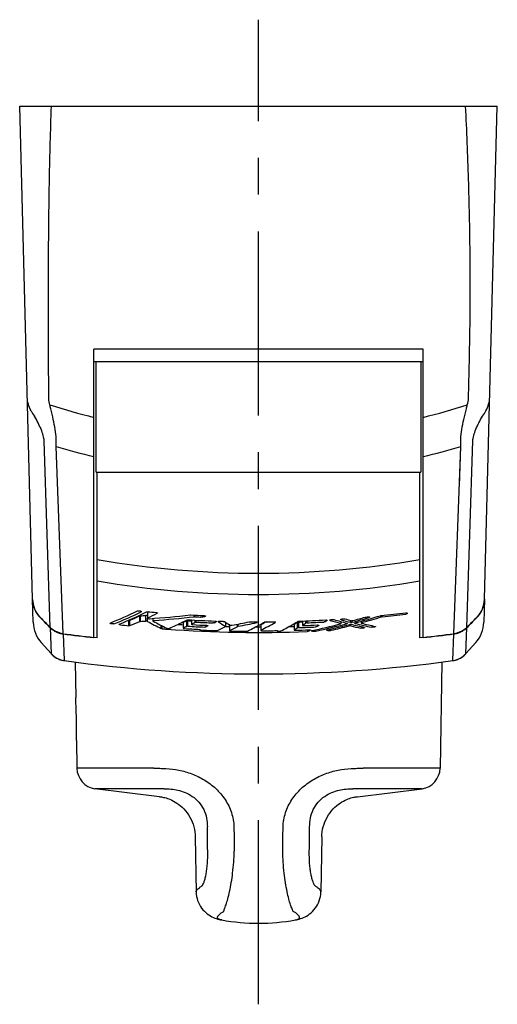
# Model space of a CAD drawing. Units: millimetres. Extents: x 0 to 841, y 0 to 594.
# Drawn here: x 664 to 709, y 451 to 544 of the extents above; entities that cross this region are included whole.
import ezdxf

# ---------------------------------------------------------------- set-up
doc = ezdxf.new("R2010")
doc.units = ezdxf.units.MM
doc.header["$LTSCALE"] = 46.255
doc.linetypes.add('CENTER', pattern=[0.6, 0.375, -0.075, 0.075, -0.075])
doc.layers.get('0').update_dxf_attribs({"linetype": 'CONTINUOUS'})
doc.layers.add('0002_ASM_ALL_AXES', color=7, linetype='CONTINUOUS')
doc.layers.add('002_PRT_ALL_AXES', color=7, linetype='CONTINUOUS')

msp = doc.modelspace()

# ---------------------------------------------------------------- linework, layer by layer
at = {"color": 7, "linetype": 'CONTINUOUS'}
for p, q in [((664.881, 489.611), (663.664, 536.083)), ((663.664, 536.083), (708.664, 536.083)), ((707.447, 489.611), (708.664, 536.083)), ((670.664, 486.025), (670.664, 513.197)), ((701.664, 486.025), (701.664, 513.197)), ((701.664, 512.01), (670.664, 512.01)), ((670.864, 501.583), (670.864, 512.01)), ((701.464, 512.01), (701.464, 501.583)), ((670.964, 485.969), (670.964, 501.583)), ((701.364, 485.969), (701.364, 501.583)), ((664.938, 487.448), (664.882, 489.588)), ((707.447, 489.588), (707.39, 487.448)), ((674.859, 488.531), (675.003, 488.516)), ((675.705, 488.367), (675.705, 487.839)), ((675.828, 488.436), (675.722, 488.386)), ((700.165, 488.315), (700.165, 488.273)), ((672.432, 487.291), (672.288, 487.308)), ((673.948, 487.646), (673.936, 487.647)), ((676.213, 487.787), (676.176, 487.807)), ((676.213, 487.81), (676.213, 487.583)), ((679.069, 487.423), (679.069, 486.901)), ((679.856, 487.664), (679.856, 487.27)), ((682.17, 487.498), (682.13, 487.477)), ((683.057, 487.445), (683.057, 487.057)), ((686.843, 487.464), (686.691, 487.383)), ((686.893, 487.491), (686.762, 487.421)), ((690.298, 487.564), (690.298, 487.171)), ((692.611, 487.611), (692.571, 487.586)), ((693.009, 487.695), (693.181, 487.706)), ((693.924, 487.518), (693.924, 487.329)), ((694.039, 487.762), (694.211, 487.774)), ((695.84, 487.542), (695.84, 487.383)), ((666.53, 486.943), (666.543, 486.93)), ((679.156, 486.95), (679.085, 486.918)), ((680.643, 486.771), (680.643, 486.742)), ((680.653, 486.755), (680.645, 486.746)), ((681.382, 487.099), (681.322, 487.069)), ((683.047, 487.072), (683.042, 487.075)), ((683.434, 487.183), (683.434, 486.661)), ((686.371, 487.206), (686.371, 486.685)), ((687.929, 486.655), (687.929, 486.624)), ((687.94, 486.636), (687.934, 486.631)), ((687.942, 486.638), (687.94, 486.636)), ((687.991, 486.607), (688.155, 486.61)), ((689.51, 487.254), (689.51, 486.733)), ((691.036, 486.694), (690.996, 486.672)), ((691.824, 487.139), (691.784, 487.115)), ((696.036, 486.9), (695.864, 486.886)), ((697.066, 486.992), (696.894, 486.976)), ((705.785, 486.93), (705.798, 486.943)), ((665.696, 485.532), (666.622, 484.491)), ((670.964, 485.969), (670.661, 486.001)), ((701.667, 486.001), (701.364, 485.969)), ((705.706, 484.491), (706.633, 485.532)), ((666.622, 484.491), (666.643, 484.468)), ((705.685, 484.468), (705.706, 484.491)), ((666.643, 484.468), (666.715, 484.393)), ((666.715, 484.393), (666.792, 484.322)), ((666.792, 484.322), (666.872, 484.255)), ((666.872, 484.255), (666.955, 484.192)), ((666.955, 484.192), (667.042, 484.134)), ((667.042, 484.134), (667.132, 484.08)), ((667.132, 484.08), (667.224, 484.031)), ((667.224, 484.031), (667.319, 483.987)), ((667.319, 483.987), (667.416, 483.948)), ((667.416, 483.948), (667.514, 483.914)), ((667.514, 483.914), (667.615, 483.885)), ((667.615, 483.885), (667.717, 483.861)), ((667.717, 483.861), (667.805, 483.845)), ((667.843, 483.84), (667.805, 483.845)), ((668.88, 483.701), (668.939, 480.353)), ((703.448, 483.701), (703.273, 473.687)), ((704.485, 483.84), (704.519, 483.845)), ((704.519, 483.845), (704.611, 483.861)), ((704.611, 483.861), (704.713, 483.885)), ((704.713, 483.885), (704.814, 483.914)), ((704.814, 483.914), (704.913, 483.948)), ((704.913, 483.948), (705.009, 483.987)), ((705.009, 483.987), (705.104, 484.031)), ((705.104, 484.031), (705.196, 484.08)), ((705.196, 484.08), (705.286, 484.134)), ((705.286, 484.134), (705.373, 484.192)), ((705.373, 484.192), (705.456, 484.255)), ((705.456, 484.255), (705.536, 484.322)), ((705.536, 484.322), (705.613, 484.393)), ((705.613, 484.393), (705.685, 484.468)), ((669.009, 476.311), (669.055, 473.687)), ((676.851, 471.006), (670.755, 471.744)), ((695.477, 471.006), (701.573, 471.744)), ((676.851, 471.006), (676.869, 471.004)), ((676.869, 471.004), (676.944, 470.996)), ((676.944, 470.996), (677.029, 470.984)), ((677.029, 470.984), (677.124, 470.967)), ((677.124, 470.967), (677.227, 470.946)), ((677.227, 470.946), (677.34, 470.919)), ((677.34, 470.919), (677.46, 470.886)), ((677.46, 470.886), (677.588, 470.846)), ((677.588, 470.846), (677.722, 470.797)), ((677.722, 470.797), (677.863, 470.74)), ((677.863, 470.74), (678.01, 470.673)), ((678.01, 470.673), (678.163, 470.595)), ((678.163, 470.595), (678.321, 470.505)), ((694.016, 470.51), (694.174, 470.6)), ((694.174, 470.6), (694.327, 470.677)), ((694.327, 470.677), (694.473, 470.744)), ((694.473, 470.744), (694.614, 470.801)), ((694.614, 470.801), (694.749, 470.849)), ((694.749, 470.849), (694.876, 470.888)), ((694.876, 470.888), (694.996, 470.921)), ((694.996, 470.921), (695.108, 470.948)), ((695.108, 470.948), (695.211, 470.969)), ((695.211, 470.969), (695.305, 470.985)), ((695.305, 470.985), (695.39, 470.996)), ((695.39, 470.996), (695.464, 471.004)), ((695.464, 471.004), (695.477, 471.006)), ((678.321, 470.505), (678.482, 470.402)), ((678.482, 470.402), (678.645, 470.285)), ((678.645, 470.285), (678.809, 470.155)), ((678.809, 470.155), (678.972, 470.009)), ((678.972, 470.009), (679.131, 469.85)), ((679.131, 469.85), (679.284, 469.677)), ((679.284, 469.677), (679.431, 469.491)), ((692.903, 469.498), (693.05, 469.684)), ((693.05, 469.684), (693.204, 469.857)), ((693.204, 469.857), (693.363, 470.016)), ((693.363, 470.016), (693.527, 470.161)), ((693.527, 470.161), (693.691, 470.291)), ((693.691, 470.291), (693.855, 470.407)), ((693.855, 470.407), (694.016, 470.51)), ((679.431, 469.491), (679.567, 469.293)), ((679.567, 469.293), (679.693, 469.084)), ((679.693, 469.084), (679.807, 468.866)), ((679.807, 468.866), (679.907, 468.64)), ((692.424, 468.646), (692.524, 468.873)), ((692.524, 468.873), (692.639, 469.091)), ((692.639, 469.091), (692.765, 469.3)), ((692.765, 469.3), (692.903, 469.498)), ((679.907, 468.64), (679.993, 468.407)), ((679.993, 468.407), (680.064, 468.168)), ((680.064, 468.168), (680.12, 467.927)), ((680.12, 467.927), (680.16, 467.685)), ((692.169, 467.689), (692.209, 467.932)), ((692.209, 467.932), (692.265, 468.174)), ((692.265, 468.174), (692.337, 468.413)), ((692.337, 468.413), (692.424, 468.646)), ((680.16, 467.685), (680.184, 467.442)), ((680.184, 467.442), (680.193, 467.239)), ((680.193, 467.239), (680.284, 462.011)), ((692.135, 467.239), (692.044, 462.034)), ((692.135, 467.239), (692.144, 467.446)), ((692.144, 467.446), (692.169, 467.689)), ((680.284, 462.034), (680.284, 462.035)), ((680.284, 462.011), (680.297, 461.81)), ((680.297, 461.81), (680.326, 461.609)), ((680.326, 461.609), (680.37, 461.41)), ((680.37, 461.41), (680.429, 461.213)), ((691.895, 461.203), (691.956, 461.4)), ((691.956, 461.4), (692.001, 461.6)), ((692.001, 461.6), (692.03, 461.802)), ((692.03, 461.802), (692.044, 462.003)), ((692.044, 462.003), (692.044, 462.035)), ((680.429, 461.213), (680.504, 461.022)), ((680.504, 461.022), (680.592, 460.839)), ((680.592, 460.839), (680.694, 460.664)), ((680.694, 460.664), (680.807, 460.499)), ((680.807, 460.499), (680.93, 460.346)), ((680.93, 460.346), (681.061, 460.204)), ((691.39, 460.336), (691.513, 460.489)), ((691.513, 460.489), (691.627, 460.653)), ((691.627, 460.653), (691.73, 460.829)), ((691.73, 460.829), (691.82, 461.012)), ((691.82, 461.012), (691.895, 461.203)), ((681.061, 460.204), (681.198, 460.076)), ((681.198, 460.076), (681.339, 459.961)), ((681.339, 459.961), (681.483, 459.858)), ((681.483, 459.858), (681.627, 459.768)), ((681.627, 459.768), (681.77, 459.69)), ((681.77, 459.69), (681.911, 459.622)), ((681.911, 459.622), (682.05, 459.564)), ((682.05, 459.564), (682.186, 459.515)), ((682.186, 459.515), (682.318, 459.474)), ((682.318, 459.474), (682.449, 459.438)), ((682.449, 459.438), (682.577, 459.409)), ((689.739, 459.407), (689.867, 459.435)), ((689.867, 459.435), (689.998, 459.47)), ((689.998, 459.47), (690.13, 459.511)), ((690.13, 459.511), (690.266, 459.56)), ((690.266, 459.56), (690.405, 459.617)), ((690.405, 459.617), (690.546, 459.684)), ((690.546, 459.684), (690.689, 459.761)), ((690.689, 459.761), (690.834, 459.85)), ((690.834, 459.85), (690.978, 459.953)), ((690.978, 459.953), (691.12, 460.067)), ((691.12, 460.067), (691.257, 460.195)), ((691.257, 460.195), (691.39, 460.336)), ((682.577, 459.409), (682.699, 459.386)), ((682.7, 459.385), (682.699, 459.386)), ((689.629, 459.386), (689.739, 459.407)), ((689.629, 459.385), (689.629, 459.386))]:
    msp.add_line(p, q, dxfattribs=at)
at = {"color": 9, "linetype": 'CONTINUOUS'}
for p, q in [((701.664, 513.197), (670.664, 513.197)), ((665.981, 504.194), (665.969, 504.543)), ((666.542, 486.955), (665.969, 504.543)), ((667.75, 486.373), (667.097, 504.015)), ((704.578, 486.373), (705.231, 504.015)), ((705.094, 500.319), (705.231, 504.015)), ((705.786, 486.955), (706.359, 504.543)), ((673.948, 487.122), (673.948, 487.646)), ((674.056, 487.129), (674.056, 487.653)), ((674.983, 487.521), (674.983, 488.047)), ((675.036, 487.531), (675.036, 488.057)), ((675.549, 487.563), (675.549, 488.089)), ((675.707, 487.535), (675.707, 487.832)), ((679.402, 487.064), (679.402, 487.588)), ((679.51, 487.077), (679.51, 487.601)), ((680.098, 487.967), (680.098, 488.122)), ((680.154, 487.969), (680.154, 488.119)), ((680.19, 487.444), (680.19, 487.646)), ((680.298, 487.459), (680.298, 487.641)), ((684.201, 487.054), (684.201, 487.27)), ((684.241, 487.067), (684.241, 487.277)), ((689.844, 486.925), (689.844, 487.448)), ((689.952, 486.947), (689.952, 487.47)), ((690.631, 487.375), (690.631, 487.577)), ((690.739, 487.399), (690.739, 487.581)), ((694.845, 487.447), (694.845, 487.621)), ((694.854, 487.107), (694.854, 487.264)), ((695.001, 487.452), (695.001, 487.598)), ((697.753, 487.953), (697.753, 488.082)), ((697.818, 487.965), (697.818, 488.089)), ((666.543, 486.93), (666.622, 484.491)), ((667.751, 486.349), (667.843, 483.84)), ((676.997, 486.859), (676.997, 487.153)), ((677.1, 486.835), (677.1, 487.1)), ((691.266, 486.595), (691.266, 486.674)), ((691.507, 486.606), (691.507, 486.727)), ((691.572, 486.614), (691.572, 486.742)), ((704.485, 483.84), (704.577, 486.349)), ((705.706, 484.491), (705.785, 486.93)), ((676.292, 473.687), (669.055, 473.687)), ((703.273, 473.687), (696.037, 473.687)), ((677.272, 471.744), (670.755, 471.744)), ((701.573, 471.744), (695.056, 471.744))]:
    msp.add_line(p, q, dxfattribs=at)
for centre, radius, start, end in [((705.048, 508.763), 2.899, 331.60168, 358.46985), ((685.643, 567.626), 62.679, 252.23094, 256.17334), ((686.683, 567.632), 62.685, 283.82686, 287.78161), ((667.484, 508.876), 3.137, 208.56859, 219.55858), ((704.832, 508.88), 3.146, 320.6157, 331.5986), ((685.77, 566.933), 65.631, 253.47001, 256.69277), ((686.556, 566.938), 65.636, 283.30741, 286.52991)]:
    msp.add_arc(centre, radius, start, end, dxfattribs=at)
at = {"color": 7, "linetype": 'CONTINUOUS'}
for centre, radius, start, end in [((660.251, 517.655), 32.543, 291.50314, 296.45858), ((660.452, 517.928), 32.93, 291.53594, 296.43331), ((660.925, 517.591), 32.649, 291.79261, 296.7431), ((661.326, 518.428), 33.791, 295.21592, 296.92395), ((686.142, 599.363), 111.405, 264.63449, 265.04445), ((686.205, 600.447), 112.956, 275.84734, 277.03524), ((686.205, 600.787), 113.418, 275.8768, 277.00669), ((667.937, 487.527), 3, 181.49988, 221.66873), ((667.591, 489.786), 2.75, 221.70905, 224.04458), ((667.601, 489.796), 2.764, 224.04288, 224.4108), ((874.807, 692.903), 292.898, 224.42404, 224.67949), ((878.949, 696.836), 298.625, 224.41004, 224.65728), ((661.955, 517.42), 32.132, 292.12341, 293.91993), ((661.981, 517.003), 32.222, 292.00876, 293.79871), ((669.554, 581.138), 93.241, 273.37009, 273.68593), ((669.558, 581.071), 93.7, 273.35109, 273.66538), ((695.155, 523.057), 40.497, 241.29891, 243.36022), ((669.429, 579.156), 91.597, 274.0418, 276.45299), ((695.731, 523.262), 40.68, 241.3636, 243.41219), ((669.704, 579.128), 91.751, 274.11204, 276.50531), ((664.67, 516.919), 32.765, 293.49948, 296.01947), ((664.276, 517.743), 33.678, 296.00854, 296.74834), ((665.518, 517.183), 32.69, 294.52146, 295.13333), ((686.159, 602.435), 115.027, 266.68619, 266.85875), ((686.161, 600.899), 113.41, 266.65372, 267.92865), ((686.16, 599.602), 111.645, 266.72393, 267.3729), ((665.222, 517.445), 33.527, 295.91245, 296.51597), ((686.16, 600.007), 112.199, 266.93166, 267.18896), ((686.161, 601.408), 114.1, 267.05437, 267.85005), ((670.02, 577.358), 90.051, 276.8198, 277.06662), ((666.388, 517.655), 34.037, 297.281, 297.54808), ((699.791, 514.572), 32.196, 237.2548, 238.6531), ((686.163, 600.964), 113.475, 268.14306, 268.32162), ((700.423, 514.805), 32.407, 237.37276, 238.46291), ((669.564, 564.032), 78.146, 280.38562, 281.61036), ((669.947, 563.822), 78.075, 280.54926, 281.86343), ((686.164, 601.003), 113.514, 269.59386, 269.88121), ((669.724, 517.593), 34.595, 298.71637, 299.45568), ((670.741, 517.199), 34.275, 297.16125, 299.74266), ((671.017, 517.036), 33.54, 297.27582, 297.86073), ((686.164, 600.994), 113.505, 270.34303, 270.74379), ((672.477, 516.808), 34.058, 297.61484, 299.95781), ((672.009, 517.632), 35.005, 299.94791, 300.68943), ((673.325, 517.081), 33.927, 298.52617, 299.13696), ((686.165, 602.518), 115.11, 271.88519, 272.05744), ((686.167, 600.909), 113.42, 271.92807, 273.20273), ((672.947, 517.391), 34.838, 299.90279, 300.50573), ((686.167, 601.398), 114.09, 272.2967, 273.09254), ((673.958, 565.199), 80.41, 282.38276, 284.33279), ((674.28, 564.795), 80.07, 282.47211, 284.59388), ((674.016, 517.732), 35.399, 301.34585, 301.61318), ((707.859, 540.001), 54.469, 254.08004, 255.1403), ((708.179, 540.12), 54.499, 254.12612, 255.4434), ((708.498, 540.237), 54.527, 254.52424, 255.50021), ((708.817, 540.358), 54.556, 254.56946, 255.23168), ((708.177, 540.115), 54.494, 255.91886, 257.22444), ((674.671, 563.304), 78.529, 285.00347, 286.19388), ((674.465, 563.238), 78.384, 285.23732, 286.09985), ((708.497, 540.234), 54.523, 255.97535, 257.61566), ((674.935, 563.166), 78.46, 285.05101, 286.8272), ((708.817, 540.355), 54.554, 256.27607, 257.65854), ((675.208, 563.008), 78.368, 285.30997, 286.71924), ((686.185, 600.648), 113.158, 275.11149, 275.23404), ((495.026, 695.359), 296.398, 315.322, 315.57443), ((495.77, 694.483), 295.27, 315.34132, 315.59137), ((704.392, 487.527), 3, 318.33112, 358.49991), ((704.727, 489.796), 2.764, 315.5892, 315.95704), ((704.737, 489.786), 2.75, 315.95534, 318.29095), ((667.864, 488.236), 1.857, 224.66822, 227.45699), ((668.039, 488.565), 2.235, 260.2593, 262.5956), ((685.923, 626.249), 141.051, 262.59735, 263.78954), ((685.925, 626.213), 141.04, 262.59631, 263.78714), ((686.131, 603.394), 116.909, 263.62689, 264.01823), ((686.151, 603.607), 117.122, 265.56771, 265.77303), ((686.164, 603.825), 117.341, 265.77452, 272.23826), ((686.158, 603.58), 116.575, 266.2713, 266.51354), ((665.53, 516.799), 32.812, 294.53728, 295.01107), ((686.16, 603.26), 116.612, 266.575, 267.26362), ((686.16, 602.581), 115.695, 266.70485, 267.48979), ((686.161, 602.097), 115.039, 266.92072, 267.56559), ((680.715, 486.931), 0.211, 265.28981, 267.32074), ((686.162, 603.464), 116.871, 267.32387, 268.05129), ((666.739, 516.955), 33.254, 295.77888, 296.01011), ((668.128, 516.644), 33.149, 295.30211, 296.73279), ((686.163, 603.7), 116.696, 268.47424, 268.6599), ((668.858, 516.796), 33.466, 295.85352, 297.28885), ((686.164, 603.516), 116.923, 268.72355, 269.43754), ((670.16, 516.785), 33.677, 296.38189, 298.72609), ((686.164, 603.727), 116.722, 269.86421, 270.10169), ((686.164, 603.369), 116.721, 270.1629, 270.84333), ((687.885, 486.454), 0.207, 86.46839, 90.8612), ((687.988, 486.812), 0.205, 266.52834, 268.73944), ((687.988, 486.817), 0.21, 268.725, 270.89274), ((686.164, 603.71), 116.705, 271.40437, 271.64276), ((673.35, 516.677), 34.018, 298.39455, 299.00292), ((686.165, 603.326), 116.679, 271.70414, 272.33961), ((686.166, 602.622), 115.737, 271.87458, 272.65884), ((686.166, 602.118), 115.06, 272.11984, 272.76443), ((674.84, 516.304), 33.75, 298.3276, 298.59959), ((686.167, 603.759), 117.275, 272.49218, 272.61007), ((674.453, 516.997), 34.543, 299.84331, 300.11302), ((674.534, 564.686), 80.032, 283.08151, 284.64145), ((686.168, 603.729), 117.244, 273.19974, 273.31773), ((674.745, 564.75), 80.17, 283.17552, 284.41196), ((707.858, 539.998), 54.466, 256.1866, 257.18048), ((686.405, 626.249), 141.051, 276.21046, 277.40265), ((686.403, 626.213), 141.04, 276.21285, 277.40368), ((704.289, 488.566), 2.236, 277.40441, 279.74042), ((704.464, 488.236), 1.857, 312.54315, 315.33183), ((668.116, 485.821), 2, 221.66868, 261.04016), ((704.212, 485.821), 2, 278.8353, 318.33108), ((686.164, 616.783), 134.2, 262.15355, 277.84645), ((671.055, 473.722), 2, 181, 261.38205), ((701.273, 473.722), 2, 278.61795, 359)]:
    msp.add_arc(centre, radius, start, end, dxfattribs=at)
at = {"color": 9, "linetype": 'CONTINUOUS'}
for points, knots in [([(666.407, 508.538), (666.378, 513.129), (666.348, 520.017), (666.44, 528.051), (666.542, 532.641), (666.614, 534.936), (666.654, 536.083)], [0, 0, 0, 0, 0.499999, 0.749998, 0.874999, 1, 1, 1, 1]), ([(705.947, 508.563), (705.977, 509.71), (706.039, 512.003), (706.099, 515.444), (706.118, 518.885), (706.099, 523.473), (705.983, 529.207), (705.794, 533.792), (705.676, 536.083)], [0, 0, 0, 0, 0.125001, 0.250001, 0.375002, 0.500003, 0.750001, 1, 1, 1, 1]), ([(664.729, 507.376), (664.621, 507.573), (664.453, 507.993), (664.388, 508.439), (664.382, 508.662)], [0, 0, 0, 0, 0.502504, 1, 1, 1, 1]), ([(665.969, 504.543), (665.967, 504.623), (665.946, 504.795), (665.859, 505.164), (665.68, 505.659), (665.4, 506.267), (665.182, 506.674), (665.065, 506.878)], [0, 0, 0, 0, 0.0956, 0.204559, 0.450891, 0.719958, 1, 1, 1, 1]), ([(667.097, 504.015), (667.121, 504.256), (667.115, 504.794), (667.014, 505.649), (666.832, 506.594), (666.673, 507.243), (666.585, 507.575)], [0, 0, 0, 0, 0.201765, 0.4446, 0.714625, 1, 1, 1, 1]), ([(705.231, 504.015), (705.219, 504.129), (705.209, 504.372), (705.226, 504.908), (705.315, 505.651), (705.498, 506.595), (705.661, 507.245), (705.752, 507.576)], [0, 0, 0, 0, 0.094964, 0.201873, 0.44468, 0.714681, 1, 1, 1, 1]), ([(706.359, 504.543), (706.361, 504.624), (706.383, 504.795), (706.47, 505.166), (706.649, 505.662), (706.929, 506.271), (707.147, 506.679), (707.263, 506.884)], [0, 0, 0, 0, 0.095645, 0.204666, 0.451086, 0.720107, 1, 1, 1, 1]), ([(670.964, 493.365), (675.975, 492.5), (686.164, 491.641), (696.353, 492.5), (701.364, 493.365)], [0, 0, 0, 0, 0.499998, 1, 1, 1, 1]), ([(670.964, 491.342), (675.977, 490.493), (686.164, 489.65), (696.351, 490.493), (701.364, 491.342)], [0, 0, 0, 0, 0.499998, 1, 1, 1, 1]), ([(676.292, 473.687), (676.482, 473.687), (676.867, 473.685), (677.657, 473.655), (678.676, 473.532), (679.902, 473.192), (681.09, 472.623), (682.17, 471.811), (683.06, 470.767), (683.573, 469.731), (683.8, 468.84), (683.844, 468.381), (683.848, 468.152)], [0, 0, 0, 0, 0.0548, 0.111075, 0.227788, 0.349662, 0.475835, 0.605072, 0.736067, 0.867793, 0.933895, 1, 1, 1, 1]), ([(688.48, 468.152), (688.484, 468.381), (688.528, 468.84), (688.755, 469.731), (689.268, 470.767), (690.158, 471.811), (691.238, 472.623), (692.426, 473.192), (693.652, 473.532), (694.671, 473.655), (695.461, 473.685), (695.846, 473.687), (696.037, 473.687)], [0, 0, 0, 0, 0.066105, 0.132207, 0.263933, 0.394928, 0.524165, 0.650338, 0.772212, 0.888925, 0.9452, 1, 1, 1, 1]), ([(677.272, 471.744), (677.701, 471.763), (678.38, 471.707), (679.27, 471.426), (679.955, 471.056), (680.568, 470.513), (681.034, 469.807), (681.301, 468.998), (681.349, 468.432), (681.345, 468.152)], [0, 0, 0, 0, 0.209925, 0.328112, 0.454311, 0.587634, 0.725047, 0.862866, 1, 1, 1, 1]), ([(690.983, 468.152), (690.979, 468.432), (691.027, 468.998), (691.294, 469.807), (691.76, 470.513), (692.373, 471.056), (693.058, 471.426), (693.948, 471.707), (694.627, 471.763), (695.056, 471.744)], [0, 0, 0, 0, 0.137134, 0.274954, 0.412366, 0.545689, 0.671888, 0.790076, 1, 1, 1, 1]), ([(681.377, 465.86), (681.371, 466.242), (681.361, 467.006), (681.35, 467.77), (681.345, 468.152)], [0, 0, 0, 0, 0.500002, 1, 1, 1, 1]), ([(683.848, 468.152), (683.854, 467.77), (683.865, 467.006), (683.883, 466.242), (683.885, 465.86)], [0, 0, 0, 0, 0.5, 1, 1, 1, 1]), ([(688.443, 465.86), (688.446, 466.242), (688.462, 467.006), (688.474, 467.77), (688.48, 468.152)], [0, 0, 0, 0, 0.5, 1, 1, 1, 1]), ([(690.951, 465.86), (690.957, 466.242), (690.967, 467.006), (690.978, 467.77), (690.983, 468.152)], [0, 0, 0, 0, 0.500001, 1, 1, 1, 1]), ([(680.829, 462.598), (680.872, 462.627), (680.952, 462.74), (681.046, 462.965), (681.141, 463.283), (681.226, 463.685), (681.299, 464.159), (681.37, 464.891), (681.384, 465.467), (681.377, 465.86)], [0, 0, 0, 0, 0.046387, 0.119543, 0.218912, 0.34227, 0.486601, 0.647922, 1, 1, 1, 1]), ([(682.883, 460.201), (682.895, 460.232), (682.923, 460.309), (682.974, 460.442), (683.036, 460.617), (683.141, 460.928), (683.284, 461.411), (683.524, 462.402), (683.768, 463.899), (683.864, 465.175), (683.885, 465.86)], [0, 0, 0, 0, 0.017261, 0.042165, 0.074445, 0.11382, 0.212675, 0.336164, 0.643439, 1, 1, 1, 1]), ([(689.434, 460.2), (689.417, 460.229), (689.38, 460.303), (689.291, 460.505), (689.164, 460.86), (689.006, 461.404), (688.847, 462.093), (688.7, 462.909), (688.531, 464.176), (688.463, 465.174), (688.443, 465.86)], [0, 0, 0, 0, 0.017747, 0.042886, 0.11456, 0.213234, 0.33656, 0.481409, 0.643716, 1, 1, 1, 1]), ([(691.499, 462.607), (691.481, 462.623), (691.444, 462.666), (691.372, 462.785), (691.286, 462.994), (691.192, 463.311), (691.106, 463.708), (691.033, 464.176), (690.959, 464.901), (690.945, 465.47), (690.951, 465.86)], [0, 0, 0, 0, 0.02204, 0.050088, 0.12489, 0.224252, 0.346599, 0.489514, 0.649486, 1, 1, 1, 1]), ([(680.284, 462.035), (680.283, 462.073), (680.307, 462.137), (680.361, 462.214), (680.449, 462.312), (680.605, 462.443), (680.747, 462.543), (680.829, 462.598)], [0, 0, 0, 0, 0.144943, 0.239353, 0.351613, 0.634541, 1, 1, 1, 1]), ([(692.044, 462.035), (692.045, 462.073), (692.021, 462.137), (691.967, 462.214), (691.879, 462.312), (691.763, 462.41), (691.621, 462.514), (691.54, 462.572), (691.499, 462.607)], [0, 0, 0, 0, 0.143992, 0.237794, 0.349337, 0.630477, 0.801638, 1, 1, 1, 1]), ([(682.699, 459.386), (682.635, 459.397), (682.524, 459.423), (682.387, 459.482), (682.314, 459.557), (682.298, 459.623), (682.303, 459.674), (682.324, 459.728), (682.376, 459.811), (682.485, 459.921), (682.662, 460.059), (682.804, 460.151), (682.883, 460.201)], [0, 0, 0, 0, 0.146225, 0.253946, 0.332263, 0.367234, 0.404088, 0.446138, 0.495664, 0.62206, 0.789415, 1, 1, 1, 1]), ([(689.629, 459.386), (689.693, 459.397), (689.804, 459.423), (689.941, 459.482), (690.014, 459.557), (690.03, 459.623), (690.025, 459.675), (690.004, 459.728), (689.951, 459.811), (689.843, 459.921), (689.704, 460.029), (689.564, 460.127), (689.481, 460.177), (689.434, 460.2)], [0, 0, 0, 0, 0.145346, 0.252407, 0.330241, 0.365005, 0.401649, 0.443467, 0.492724, 0.618436, 0.78488, 0.88417, 1, 1, 1, 1])]:
    msp.add_open_spline(points, degree=3, knots=knots, dxfattribs=at)
for points in [[(666.515, 507.937), (666.444, 508.128), (666.409, 508.335), (666.407, 508.538)], [(666.585, 507.575), (666.553, 507.694), (666.531, 507.815), (666.515, 507.937)], [(705.752, 507.576), (705.785, 507.696), (705.809, 507.819), (705.826, 507.942)], [(705.826, 507.942), (705.902, 508.139), (705.942, 508.352), (705.947, 508.563)]]:
    msp.add_open_spline(points, degree=3, dxfattribs=at)
at = {"color": 7, "linetype": 'CONTINUOUS'}
for points, knots in [([(665.626, 487.885), (665.4, 488.116), (665.03, 488.655), (664.889, 489.296), (664.881, 489.611)], [0, 0, 0, 0, 0.505708, 1, 1, 1, 1]), ([(664.882, 489.588), (664.889, 489.293), (665.013, 488.696), (665.338, 488.181), (665.538, 487.956)], [0, 0, 0, 0, 0.495192, 1, 1, 1, 1]), ([(707.447, 489.611), (707.439, 489.296), (707.298, 488.655), (706.928, 488.116), (706.702, 487.885)], [0, 0, 0, 0, 0.494292, 1, 1, 1, 1]), ([(706.79, 487.956), (706.99, 488.181), (707.315, 488.696), (707.439, 489.293), (707.447, 489.588)], [0, 0, 0, 0, 0.504808, 1, 1, 1, 1]), ([(674.751, 488.52), (674.765, 488.527), (674.802, 488.534), (674.838, 488.533), (674.859, 488.531)], [0, 0, 0, 0, 0.426427, 1, 1, 1, 1]), ([(675.003, 488.516), (675.034, 488.513), (675.075, 488.504), (675.117, 488.482), (675.128, 488.467), (675.128, 488.46)], [0, 0, 0, 0, 0.645524, 0.863454, 1, 1, 1, 1]), ([(675.128, 488.46), (675.128, 488.459), (675.126, 488.449), (675.118, 488.444), (675.111, 488.44)], [0, 0, 0, 0, 0.207244, 1, 1, 1, 1]), ([(675.617, 488.435), (675.631, 488.442), (675.668, 488.448), (675.704, 488.448), (675.725, 488.446)], [0, 0, 0, 0, 0.426617, 1, 1, 1, 1]), ([(675.722, 488.386), (675.719, 488.385), (675.712, 488.381), (675.705, 488.373), (675.705, 488.367)], [0, 0, 0, 0, 0.323744, 1, 1, 1, 1]), ([(676.519, 488.374), (676.549, 488.372), (676.591, 488.363), (676.632, 488.342), (676.644, 488.327), (676.644, 488.321)], [0, 0, 0, 0, 0.646756, 0.864188, 1, 1, 1, 1]), ([(676.644, 488.321), (676.644, 488.319), (676.642, 488.31), (676.633, 488.304), (676.627, 488.3)], [0, 0, 0, 0, 0.20633, 1, 1, 1, 1]), ([(700.04, 488.341), (700.056, 488.343), (700.087, 488.344), (700.127, 488.342), (700.165, 488.329), (700.165, 488.315)], [0, 0, 0, 0, 0.36557, 0.674292, 1, 1, 1, 1]), ([(700.164, 488.269), (700.162, 488.262), (700.149, 488.249), (700.108, 488.229), (700.069, 488.22), (700.04, 488.216)], [0, 0, 0, 0, 0.146306, 0.37076, 1, 1, 1, 1]), ([(672.163, 487.36), (672.163, 487.362), (672.165, 487.37), (672.174, 487.374), (672.18, 487.377)], [0, 0, 0, 0, 0.195661, 1, 1, 1, 1]), ([(672.288, 487.308), (672.258, 487.312), (672.217, 487.321), (672.175, 487.34), (672.163, 487.354), (672.163, 487.36)], [0, 0, 0, 0, 0.654836, 0.872915, 1, 1, 1, 1]), ([(672.54, 487.297), (672.526, 487.291), (672.489, 487.287), (672.453, 487.288), (672.432, 487.291)], [0, 0, 0, 0, 0.424823, 1, 1, 1, 1]), ([(673.029, 487.259), (673.029, 487.261), (673.031, 487.269), (673.04, 487.273), (673.046, 487.276)], [0, 0, 0, 0, 0.195116, 1, 1, 1, 1]), ([(673.154, 487.208), (673.124, 487.211), (673.083, 487.22), (673.041, 487.239), (673.029, 487.253), (673.029, 487.259)], [0, 0, 0, 0, 0.655557, 0.873374, 1, 1, 1, 1]), ([(674.056, 487.653), (674.042, 487.647), (674.005, 487.643), (673.969, 487.644), (673.948, 487.646)], [0, 0, 0, 0, 0.425095, 1, 1, 1, 1]), ([(675.036, 488.057), (675.03, 488.057), (675.013, 488.056), (674.995, 488.052), (674.983, 488.047)], [0, 0, 0, 0, 0.29597, 1, 1, 1, 1]), ([(675.036, 487.531), (675.03, 487.531), (675.013, 487.529), (674.995, 487.526), (674.983, 487.521)], [0, 0, 0, 0, 0.296002, 1, 1, 1, 1]), ([(675.707, 488.061), (675.685, 488.073), (675.632, 488.087), (675.578, 488.091), (675.549, 488.089)], [0, 0, 0, 0, 0.455512, 1, 1, 1, 1]), ([(675.707, 487.535), (675.685, 487.547), (675.632, 487.56), (675.578, 487.564), (675.549, 487.563)], [0, 0, 0, 0, 0.455471, 1, 1, 1, 1]), ([(675.722, 487.858), (675.719, 487.857), (675.712, 487.853), (675.705, 487.845), (675.705, 487.839)], [0, 0, 0, 0, 0.324296, 1, 1, 1, 1]), ([(675.705, 487.839), (675.705, 487.83), (675.726, 487.811), (675.785, 487.79), (675.844, 487.783), (675.886, 487.786)], [0, 0, 0, 0, 0.130743, 0.36554, 1, 1, 1, 1]), ([(676.283, 487.613), (676.273, 487.612), (676.255, 487.609), (676.231, 487.604), (676.213, 487.592), (676.213, 487.583)], [0, 0, 0, 0, 0.371594, 0.664361, 1, 1, 1, 1]), ([(676.213, 487.583), (676.213, 487.581), (676.217, 487.57), (676.227, 487.563), (676.236, 487.559)], [0, 0, 0, 0, 0.184522, 1, 1, 1, 1]), ([(679.085, 487.441), (679.083, 487.44), (679.076, 487.436), (679.069, 487.429), (679.069, 487.423)], [0, 0, 0, 0, 0.33203, 1, 1, 1, 1]), ([(679.51, 487.601), (679.489, 487.602), (679.453, 487.601), (679.416, 487.594), (679.402, 487.588)], [0, 0, 0, 0, 0.573518, 1, 1, 1, 1]), ([(679.433, 487.668), (679.447, 487.675), (679.484, 487.683), (679.52, 487.683), (679.541, 487.682)], [0, 0, 0, 0, 0.427048, 1, 1, 1, 1]), ([(679.724, 488.139), (679.728, 488.139), (679.747, 488.141), (679.765, 488.141), (679.78, 488.14)], [0, 0, 0, 0, 0.238308, 1, 1, 1, 1]), ([(679.873, 487.288), (679.87, 487.287), (679.863, 487.283), (679.856, 487.275), (679.856, 487.27)], [0, 0, 0, 0, 0.327684, 1, 1, 1, 1]), ([(679.856, 487.27), (679.856, 487.264), (679.868, 487.25), (679.91, 487.232), (679.951, 487.225), (679.981, 487.224)], [0, 0, 0, 0, 0.128133, 0.34416, 1, 1, 1, 1]), ([(680.154, 487.969), (680.149, 487.969), (680.131, 487.969), (680.112, 487.969), (680.098, 487.967)], [0, 0, 0, 0, 0.258577, 1, 1, 1, 1]), ([(680.298, 487.459), (680.277, 487.46), (680.24, 487.459), (680.204, 487.451), (680.19, 487.444)], [0, 0, 0, 0, 0.572955, 1, 1, 1, 1]), ([(680.713, 487.944), (680.709, 487.944), (680.69, 487.942), (680.671, 487.942), (680.657, 487.943)], [0, 0, 0, 0, 0.238322, 1, 1, 1, 1]), ([(681.042, 488.075), (681.073, 488.073), (681.114, 488.067), (681.156, 488.047), (681.167, 488.033), (681.167, 488.026)], [0, 0, 0, 0, 0.650113, 0.866122, 1, 1, 1, 1]), ([(681.167, 488.026), (681.167, 488.017), (681.15, 488.004), (681.125, 487.996), (681.108, 487.993), (681.098, 487.991)], [0, 0, 0, 0, 0.34609, 0.635699, 1, 1, 1, 1]), ([(681.989, 487.404), (681.975, 487.397), (681.938, 487.389), (681.902, 487.387), (681.881, 487.388)], [0, 0, 0, 0, 0.427496, 1, 1, 1, 1]), ([(682.062, 487.563), (682.092, 487.562), (682.133, 487.556), (682.175, 487.538), (682.187, 487.524), (682.187, 487.518)], [0, 0, 0, 0, 0.654409, 0.869965, 1, 1, 1, 1]), ([(682.187, 487.518), (682.187, 487.516), (682.185, 487.507), (682.176, 487.501), (682.17, 487.498)], [0, 0, 0, 0, 0.199716, 1, 1, 1, 1]), ([(682.361, 487.512), (682.361, 487.518), (682.373, 487.531), (682.401, 487.541), (682.44, 487.548), (682.47, 487.549), (682.486, 487.548)], [0, 0, 0, 0, 0.127432, 0.340461, 0.64298, 1, 1, 1, 1]), ([(682.376, 487.492), (682.374, 487.494), (682.367, 487.498), (682.361, 487.506), (682.361, 487.512)], [0, 0, 0, 0, 0.317623, 1, 1, 1, 1]), ([(682.84, 487.537), (682.862, 487.537), (682.899, 487.533), (682.937, 487.521), (682.95, 487.513)], [0, 0, 0, 0, 0.575526, 1, 1, 1, 1]), ([(685.291, 487.485), (685.296, 487.487), (685.319, 487.49), (685.342, 487.492), (685.359, 487.492)], [0, 0, 0, 0, 0.231683, 1, 1, 1, 1]), ([(685.929, 487.489), (685.945, 487.489), (685.975, 487.487), (686.015, 487.479), (686.042, 487.468), (686.054, 487.454), (686.054, 487.448)], [0, 0, 0, 0, 0.355574, 0.657424, 0.871493, 1, 1, 1, 1]), ([(686.054, 487.448), (686.054, 487.44), (686.033, 487.422), (686.012, 487.418), (685.997, 487.415)], [0, 0, 0, 0, 0.352453, 1, 1, 1, 1]), ([(686.736, 487.47), (686.749, 487.478), (686.786, 487.487), (686.823, 487.491), (686.844, 487.491)], [0, 0, 0, 0, 0.428969, 1, 1, 1, 1]), ([(687.638, 487.498), (687.654, 487.499), (687.684, 487.497), (687.723, 487.489), (687.751, 487.479), (687.762, 487.465), (687.762, 487.459)], [0, 0, 0, 0, 0.356228, 0.658395, 0.872007, 1, 1, 1, 1]), ([(687.762, 487.459), (687.762, 487.458), (687.76, 487.448), (687.752, 487.443), (687.746, 487.439)], [0, 0, 0, 0, 0.197701, 1, 1, 1, 1]), ([(689.527, 487.274), (689.524, 487.272), (689.517, 487.268), (689.51, 487.26), (689.51, 487.254)], [0, 0, 0, 0, 0.330895, 1, 1, 1, 1]), ([(689.952, 487.47), (689.931, 487.47), (689.894, 487.466), (689.858, 487.456), (689.844, 487.448)], [0, 0, 0, 0, 0.570828, 1, 1, 1, 1]), ([(689.875, 487.529), (689.888, 487.537), (689.925, 487.548), (689.962, 487.552), (689.983, 487.553)], [0, 0, 0, 0, 0.42992, 1, 1, 1, 1]), ([(690.739, 487.399), (690.718, 487.399), (690.681, 487.394), (690.645, 487.383), (690.631, 487.375)], [0, 0, 0, 0, 0.570083, 1, 1, 1, 1]), ([(692.43, 487.5), (692.417, 487.492), (692.38, 487.48), (692.343, 487.475), (692.322, 487.474)], [0, 0, 0, 0, 0.43052, 1, 1, 1, 1]), ([(692.503, 487.666), (692.52, 487.667), (692.55, 487.667), (692.589, 487.66), (692.617, 487.652), (692.628, 487.638), (692.628, 487.632)], [0, 0, 0, 0, 0.35788, 0.660774, 0.873132, 1, 1, 1, 1]), ([(692.628, 487.632), (692.628, 487.63), (692.626, 487.621), (692.618, 487.615), (692.611, 487.611)], [0, 0, 0, 0, 0.196516, 1, 1, 1, 1]), ([(692.885, 487.647), (692.885, 487.653), (692.896, 487.668), (692.938, 487.687), (692.979, 487.694), (693.009, 487.695)], [0, 0, 0, 0, 0.131125, 0.347474, 1, 1, 1, 1]), ([(692.919, 487.621), (692.914, 487.623), (692.9, 487.627), (692.885, 487.638), (692.885, 487.647)], [0, 0, 0, 0, 0.354456, 1, 1, 1, 1]), ([(693.181, 487.706), (693.189, 487.706), (693.22, 487.707), (693.251, 487.705), (693.272, 487.699)], [0, 0, 0, 0, 0.277865, 1, 1, 1, 1]), ([(693.864, 487.292), (693.88, 487.296), (693.902, 487.302), (693.924, 487.321), (693.924, 487.329)], [0, 0, 0, 0, 0.649828, 1, 1, 1, 1]), ([(693.924, 487.329), (693.924, 487.332), (693.922, 487.339), (693.909, 487.348), (693.897, 487.352), (693.89, 487.354)], [0, 0, 0, 0, 0.168045, 0.504655, 1, 1, 1, 1]), ([(693.914, 487.713), (693.914, 487.719), (693.926, 487.733), (693.968, 487.753), (694.009, 487.76), (694.039, 487.762)], [0, 0, 0, 0, 0.131567, 0.348226, 1, 1, 1, 1]), ([(693.948, 487.687), (693.943, 487.689), (693.93, 487.693), (693.914, 487.703), (693.914, 487.713)], [0, 0, 0, 0, 0.354758, 1, 1, 1, 1]), ([(694.211, 487.774), (694.219, 487.775), (694.249, 487.776), (694.28, 487.774), (694.302, 487.768)], [0, 0, 0, 0, 0.277922, 1, 1, 1, 1]), ([(694.489, 487.32), (694.487, 487.319), (694.476, 487.314), (694.464, 487.31), (694.455, 487.308)], [0, 0, 0, 0, 0.222746, 1, 1, 1, 1]), ([(694.481, 487.37), (694.486, 487.369), (694.499, 487.365), (694.515, 487.355), (694.515, 487.346)], [0, 0, 0, 0, 0.359411, 1, 1, 1, 1]), ([(694.515, 487.346), (694.515, 487.343), (694.511, 487.331), (694.498, 487.324), (694.489, 487.32)], [0, 0, 0, 0, 0.178207, 1, 1, 1, 1]), ([(694.763, 487.253), (694.79, 487.26), (694.842, 487.266), (694.895, 487.264), (694.919, 487.258)], [0, 0, 0, 0, 0.523946, 1, 1, 1, 1]), ([(695.001, 487.452), (694.975, 487.445), (694.922, 487.439), (694.869, 487.441), (694.845, 487.447)], [0, 0, 0, 0, 0.523937, 1, 1, 1, 1]), ([(694.91, 487.604), (694.934, 487.597), (694.987, 487.595), (695.039, 487.602), (695.066, 487.609)], [0, 0, 0, 0, 0.476068, 1, 1, 1, 1]), ([(695.249, 487.36), (695.249, 487.368), (695.272, 487.387), (695.294, 487.394), (695.31, 487.398)], [0, 0, 0, 0, 0.350517, 1, 1, 1, 1]), ([(695.283, 487.336), (695.278, 487.337), (695.266, 487.341), (695.249, 487.351), (695.249, 487.36)], [0, 0, 0, 0, 0.360236, 1, 1, 1, 1]), ([(695.9, 487.421), (695.885, 487.417), (695.863, 487.41), (695.84, 487.391), (695.84, 487.383)], [0, 0, 0, 0, 0.649334, 1, 1, 1, 1]), ([(695.84, 487.383), (695.84, 487.38), (695.843, 487.373), (695.855, 487.365), (695.867, 487.361), (695.874, 487.359)], [0, 0, 0, 0, 0.167601, 0.503218, 1, 1, 1, 1]), ([(696.202, 487.928), (696.207, 487.929), (696.228, 487.935), (696.25, 487.938), (696.267, 487.939)], [0, 0, 0, 0, 0.234473, 1, 1, 1, 1]), ([(696.508, 487.961), (696.524, 487.963), (696.555, 487.963), (696.595, 487.96), (696.633, 487.946), (696.633, 487.932)], [0, 0, 0, 0, 0.364505, 0.672533, 1, 1, 1, 1]), ([(696.633, 487.932), (696.633, 487.923), (696.61, 487.903), (696.588, 487.895), (696.572, 487.891)], [0, 0, 0, 0, 0.356704, 1, 1, 1, 1]), ([(697.648, 488.066), (697.653, 488.067), (697.674, 488.073), (697.696, 488.076), (697.713, 488.078)], [0, 0, 0, 0, 0.234573, 1, 1, 1, 1]), ([(697.818, 487.965), (697.812, 487.965), (697.79, 487.962), (697.768, 487.958), (697.753, 487.953)], [0, 0, 0, 0, 0.261518, 1, 1, 1, 1]), ([(667.75, 486.373), (667.519, 486.403), (667.076, 486.532), (666.697, 486.798), (666.542, 486.955)], [0, 0, 0, 0, 0.513007, 1, 1, 1, 1]), ([(666.608, 486.868), (666.75, 486.738), (667.082, 486.516), (667.462, 486.396), (667.661, 486.362)], [0, 0, 0, 0, 0.488675, 1, 1, 1, 1]), ([(674.056, 487.129), (674.042, 487.123), (674.005, 487.119), (673.969, 487.12), (673.948, 487.122)], [0, 0, 0, 0, 0.425071, 1, 1, 1, 1]), ([(677.1, 486.835), (677.08, 486.836), (677.045, 486.841), (677.011, 486.852), (676.997, 486.859)], [0, 0, 0, 0, 0.559305, 1, 1, 1, 1]), ([(677.524, 486.884), (677.539, 486.877), (677.574, 486.867), (677.631, 486.859), (677.686, 486.86), (677.721, 486.866), (677.735, 486.871)], [0, 0, 0, 0, 0.225402, 0.511301, 0.791978, 1, 1, 1, 1]), ([(679.085, 486.918), (679.083, 486.917), (679.076, 486.914), (679.069, 486.906), (679.069, 486.901)], [0, 0, 0, 0, 0.332556, 1, 1, 1, 1]), ([(679.069, 486.901), (679.069, 486.895), (679.081, 486.882), (679.122, 486.865), (679.163, 486.858), (679.193, 486.856)], [0, 0, 0, 0, 0.125141, 0.341275, 1, 1, 1, 1]), ([(679.51, 487.077), (679.489, 487.078), (679.453, 487.077), (679.416, 487.071), (679.402, 487.064)], [0, 0, 0, 0, 0.573555, 1, 1, 1, 1]), ([(680.593, 486.781), (680.598, 486.781), (680.615, 486.779), (680.632, 486.776), (680.643, 486.771)], [0, 0, 0, 0, 0.285685, 1, 1, 1, 1]), ([(680.643, 486.771), (680.645, 486.77), (680.65, 486.768), (680.655, 486.763), (680.655, 486.759)], [0, 0, 0, 0, 0.346698, 1, 1, 1, 1]), ([(680.644, 486.744), (680.643, 486.744), (680.643, 486.743), (680.643, 486.742), (680.643, 486.742)], [0, 0, 0, 0, 0.509081, 1, 1, 1, 1]), ([(680.643, 486.742), (680.643, 486.739), (680.648, 486.733), (680.667, 486.725), (680.685, 486.722), (680.698, 486.721)], [0, 0, 0, 0, 0.12602, 0.338517, 1, 1, 1, 1]), ([(680.645, 486.746), (680.645, 486.746), (680.644, 486.745), (680.644, 486.744), (680.644, 486.744)], [0, 0, 0, 0, 0.522395, 1, 1, 1, 1]), ([(681.201, 487.011), (681.187, 487.004), (681.151, 486.997), (681.114, 486.996), (681.093, 486.997)], [0, 0, 0, 0, 0.42686, 1, 1, 1, 1]), ([(681.274, 487.162), (681.304, 487.16), (681.345, 487.154), (681.387, 487.137), (681.399, 487.123), (681.399, 487.118)], [0, 0, 0, 0, 0.65733, 0.872995, 1, 1, 1, 1]), ([(681.399, 487.118), (681.399, 487.116), (681.397, 487.107), (681.389, 487.102), (681.382, 487.099)], [0, 0, 0, 0, 0.19615, 1, 1, 1, 1]), ([(682.188, 486.66), (682.209, 486.66), (682.245, 486.661), (682.282, 486.668), (682.296, 486.675)], [0, 0, 0, 0, 0.573197, 1, 1, 1, 1]), ([(683.04, 487.038), (683.042, 487.039), (683.05, 487.043), (683.057, 487.051), (683.057, 487.057)], [0, 0, 0, 0, 0.32886, 1, 1, 1, 1]), ([(683.057, 487.057), (683.057, 487.058), (683.056, 487.065), (683.051, 487.069), (683.047, 487.072)], [0, 0, 0, 0, 0.209571, 1, 1, 1, 1]), ([(683.451, 487.201), (683.449, 487.2), (683.441, 487.196), (683.434, 487.188), (683.434, 487.183)], [0, 0, 0, 0, 0.332515, 1, 1, 1, 1]), ([(683.451, 486.679), (683.449, 486.678), (683.442, 486.674), (683.434, 486.667), (683.434, 486.661)], [0, 0, 0, 0, 0.333022, 1, 1, 1, 1]), ([(683.434, 486.661), (683.434, 486.656), (683.447, 486.643), (683.489, 486.628), (683.529, 486.623), (683.559, 486.622)], [0, 0, 0, 0, 0.122987, 0.337954, 1, 1, 1, 1]), ([(683.472, 487.185), (683.482, 487.179), (683.508, 487.17), (683.568, 487.16), (683.618, 487.161), (683.651, 487.167)], [0, 0, 0, 0, 0.191085, 0.447869, 1, 1, 1, 1]), ([(684.241, 487.067), (684.237, 487.066), (684.223, 487.063), (684.21, 487.059), (684.201, 487.054)], [0, 0, 0, 0, 0.28925, 1, 1, 1, 1]), ([(685.016, 486.598), (685.037, 486.598), (685.074, 486.601), (685.11, 486.609), (685.124, 486.616)], [0, 0, 0, 0, 0.572522, 1, 1, 1, 1]), ([(686.388, 487.225), (686.385, 487.224), (686.378, 487.219), (686.371, 487.212), (686.371, 487.206)], [0, 0, 0, 0, 0.331481, 1, 1, 1, 1]), ([(686.388, 486.703), (686.385, 486.702), (686.378, 486.698), (686.371, 486.69), (686.371, 486.685)], [0, 0, 0, 0, 0.331979, 1, 1, 1, 1]), ([(686.371, 486.685), (686.371, 486.679), (686.383, 486.666), (686.425, 486.652), (686.466, 486.648), (686.496, 486.648)], [0, 0, 0, 0, 0.122475, 0.336716, 1, 1, 1, 1]), ([(687.898, 486.66), (687.901, 486.66), (687.911, 486.659), (687.922, 486.657), (687.929, 486.655)], [0, 0, 0, 0, 0.2812, 1, 1, 1, 1]), ([(687.929, 486.655), (687.931, 486.654), (687.937, 486.652), (687.944, 486.647), (687.944, 486.643)], [0, 0, 0, 0, 0.357982, 1, 1, 1, 1]), ([(687.929, 486.627), (687.929, 486.626), (687.929, 486.626), (687.929, 486.625), (687.929, 486.624)], [0, 0, 0, 0, 0.51088, 1, 1, 1, 1]), ([(687.931, 486.62), (687.935, 486.615), (687.951, 486.61), (687.966, 486.608), (687.975, 486.607)], [0, 0, 0, 0, 0.385156, 1, 1, 1, 1]), ([(688.155, 486.61), (688.176, 486.61), (688.213, 486.613), (688.249, 486.623), (688.263, 486.63)], [0, 0, 0, 0, 0.571704, 1, 1, 1, 1]), ([(689.527, 486.752), (689.524, 486.75), (689.517, 486.746), (689.51, 486.738), (689.51, 486.733)], [0, 0, 0, 0, 0.331386, 1, 1, 1, 1]), ([(689.51, 486.733), (689.51, 486.727), (689.522, 486.714), (689.565, 486.701), (689.605, 486.698), (689.635, 486.699)], [0, 0, 0, 0, 0.121594, 0.335089, 1, 1, 1, 1]), ([(689.952, 486.947), (689.931, 486.947), (689.894, 486.943), (689.858, 486.933), (689.844, 486.925)], [0, 0, 0, 0, 0.570891, 1, 1, 1, 1]), ([(690.314, 487.191), (690.312, 487.189), (690.305, 487.185), (690.298, 487.177), (690.298, 487.171)], [0, 0, 0, 0, 0.326676, 1, 1, 1, 1]), ([(690.298, 487.171), (690.298, 487.165), (690.309, 487.152), (690.337, 487.143), (690.376, 487.136), (690.406, 487.136), (690.422, 487.136)], [0, 0, 0, 0, 0.124526, 0.337428, 0.641282, 1, 1, 1, 1]), ([(690.855, 486.596), (690.841, 486.588), (690.805, 486.579), (690.768, 486.575), (690.747, 486.574)], [0, 0, 0, 0, 0.42888, 1, 1, 1, 1]), ([(690.928, 486.745), (690.958, 486.746), (690.998, 486.744), (691.041, 486.731), (691.053, 486.719), (691.053, 486.713)], [0, 0, 0, 0, 0.666068, 0.879289, 1, 1, 1, 1]), ([(691.053, 486.713), (691.053, 486.712), (691.051, 486.703), (691.042, 486.698), (691.036, 486.694)], [0, 0, 0, 0, 0.189171, 1, 1, 1, 1]), ([(691.141, 486.626), (691.141, 486.634), (691.165, 486.651), (691.186, 486.656), (691.202, 486.66)], [0, 0, 0, 0, 0.341454, 1, 1, 1, 1]), ([(691.157, 486.609), (691.154, 486.61), (691.148, 486.614), (691.141, 486.621), (691.141, 486.626)], [0, 0, 0, 0, 0.330905, 1, 1, 1, 1]), ([(691.266, 486.595), (691.245, 486.594), (691.208, 486.595), (691.171, 486.602), (691.157, 486.609)], [0, 0, 0, 0, 0.577515, 1, 1, 1, 1]), ([(691.572, 486.614), (691.567, 486.613), (691.546, 486.609), (691.524, 486.607), (691.507, 486.606)], [0, 0, 0, 0, 0.234027, 1, 1, 1, 1]), ([(691.643, 487.034), (691.629, 487.026), (691.593, 487.016), (691.556, 487.011), (691.535, 487.01)], [0, 0, 0, 0, 0.429672, 1, 1, 1, 1]), ([(691.716, 487.192), (691.732, 487.192), (691.762, 487.192), (691.801, 487.186), (691.829, 487.178), (691.841, 487.165), (691.841, 487.159)], [0, 0, 0, 0, 0.359424, 0.663715, 0.876329, 1, 1, 1, 1]), ([(691.841, 487.159), (691.841, 487.157), (691.838, 487.148), (691.83, 487.142), (691.824, 487.139)], [0, 0, 0, 0, 0.192978, 1, 1, 1, 1]), ([(692.588, 486.696), (692.588, 486.705), (692.611, 486.722), (692.633, 486.727), (692.648, 486.731)], [0, 0, 0, 0, 0.342452, 1, 1, 1, 1]), ([(692.603, 486.68), (692.601, 486.681), (692.594, 486.684), (692.588, 486.691), (692.588, 486.696)], [0, 0, 0, 0, 0.330944, 1, 1, 1, 1]), ([(692.713, 486.667), (692.691, 486.666), (692.654, 486.667), (692.617, 486.673), (692.603, 486.68)], [0, 0, 0, 0, 0.577814, 1, 1, 1, 1]), ([(693.018, 486.69), (693.013, 486.689), (692.992, 486.684), (692.97, 486.682), (692.954, 486.681)], [0, 0, 0, 0, 0.234102, 1, 1, 1, 1]), ([(694.854, 487.107), (694.83, 487.113), (694.777, 487.115), (694.725, 487.109), (694.699, 487.102)], [0, 0, 0, 0, 0.476049, 1, 1, 1, 1]), ([(695.864, 486.886), (695.856, 486.885), (695.826, 486.884), (695.795, 486.885), (695.773, 486.89)], [0, 0, 0, 0, 0.278026, 1, 1, 1, 1]), ([(696.132, 486.922), (696.126, 486.919), (696.095, 486.908), (696.062, 486.902), (696.036, 486.9)], [0, 0, 0, 0, 0.209263, 1, 1, 1, 1]), ([(696.127, 486.97), (696.132, 486.969), (696.144, 486.965), (696.161, 486.956), (696.161, 486.947)], [0, 0, 0, 0, 0.365232, 1, 1, 1, 1]), ([(696.161, 486.947), (696.161, 486.942), (696.151, 486.931), (696.14, 486.925), (696.132, 486.922)], [0, 0, 0, 0, 0.375862, 1, 1, 1, 1]), ([(696.894, 486.976), (696.886, 486.975), (696.855, 486.973), (696.824, 486.974), (696.803, 486.979)], [0, 0, 0, 0, 0.278064, 1, 1, 1, 1]), ([(697.162, 487.014), (697.155, 487.011), (697.124, 487), (697.091, 486.994), (697.066, 486.992)], [0, 0, 0, 0, 0.20944, 1, 1, 1, 1]), ([(697.156, 487.062), (697.161, 487.061), (697.174, 487.058), (697.19, 487.049), (697.19, 487.04)], [0, 0, 0, 0, 0.365528, 1, 1, 1, 1]), ([(697.19, 487.04), (697.19, 487.035), (697.181, 487.023), (697.169, 487.018), (697.162, 487.014)], [0, 0, 0, 0, 0.376401, 1, 1, 1, 1]), ([(705.786, 486.955), (705.631, 486.798), (705.252, 486.532), (704.809, 486.403), (704.578, 486.373)], [0, 0, 0, 0, 0.486993, 1, 1, 1, 1]), ([(704.667, 486.362), (704.866, 486.396), (705.246, 486.516), (705.578, 486.738), (705.72, 486.868)], [0, 0, 0, 0, 0.511325, 1, 1, 1, 1]), ([(669.009, 476.311), (669.007, 476.435), (669.009, 476.721), (669.019, 477.395), (669.02, 478.332), (668.986, 479.269), (668.953, 479.942), (668.941, 480.228), (668.939, 480.353)], [0, 0, 0, 0, 0.092406, 0.212012, 0.499887, 0.78772, 0.9074, 1, 1, 1, 1])]:
    msp.add_open_spline(points, degree=3, knots=knots, dxfattribs=at)
for points in [[(700.165, 488.273), (700.165, 488.272), (700.165, 488.27), (700.164, 488.269)], [(680.655, 486.759), (680.655, 486.758), (680.654, 486.756), (680.653, 486.755)], [(687.934, 486.631), (687.932, 486.63), (687.93, 486.629), (687.929, 486.627)], [(687.929, 486.624), (687.929, 486.623), (687.93, 486.621), (687.931, 486.62)], [(687.944, 486.643), (687.944, 486.641), (687.944, 486.64), (687.942, 486.638)]]:
    msp.add_open_spline(points, degree=3, dxfattribs=at)
at = {"layer": '0002_ASM_ALL_AXES', "color": 2, "linetype": 'CENTER'}
msp.add_line((686.164, 451.438), (686.164, 544.248), dxfattribs=at)
at = {"layer": '002_PRT_ALL_AXES', "color": 7, "linetype": 'CONTINUOUS'}
msp.add_line((670.864, 501.583), (701.464, 501.583), dxfattribs=at)
msp.add_arc((686.164, 479.083), 20, 260.02464, 279.97536, dxfattribs=at)

doc.saveas('drawing.dxf')
